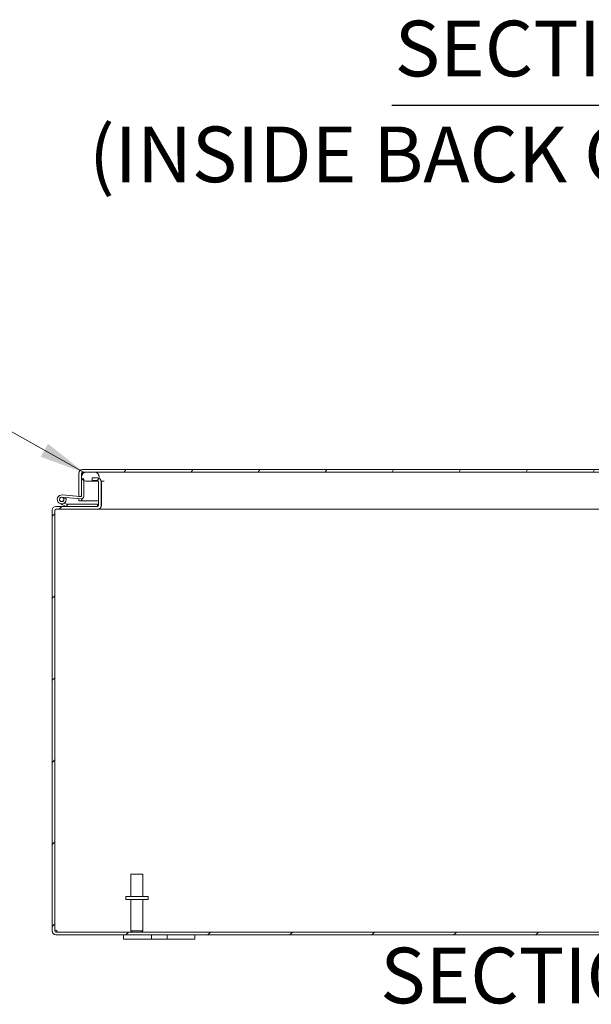
# Model space of a CAD drawing. Units: inches. Extents: x 9 to 215, y 4 to 132.
# Drawn here: x 145 to 161, y 26 to 54 of the extents above; entities that cross this region are included whole.
import ezdxf

# ---------------------------------------------------------------- set-up
doc = ezdxf.new("R2010")
doc.units = ezdxf.units.IN
doc.header["$LTSCALE"] = 13
doc.header["$MEASUREMENT"] = 0
for name, color, linetype, lineweight in [('Hatch (ANSI)', 7, 'Continuous', 5), ('Symbol (ANSI)', 7, 'Continuous', 5), ('Visible (ANSI)', 7, 'Continuous', 5)]:
    doc.layers.add(name, color=color, linetype=linetype, lineweight=lineweight)
doc.styles.add('DEFAULT-ANSI', font='tahoma.ttf')
doc.styles.add('TAHOMA', font='tahoma.ttf')
doc.styles.add('Text Style168', font='tahoma.ttf')
doc.dimstyles.new('Default (ANSI)$7', dxfattribs={"dimscale": 13, "dimtxt": 0.07, "dimasz": 0.098425, "dimexe": 0.125, "dimexo": 0.0625, "dimgap": 0.031496, "dimtad": 0, "dimtih": 1, "dimtoh": 1, "dimrnd": 1e-08, "dimzin": 0, "dimdsep": 46, "dimtxsty": 'TAHOMA', "dimcen": 0.09, "dimdle": 0.393701, "dimclrd": 256, "dimclre": 256, "dimclrt": 256, "dimadec": 0, "dimazin": 0, "dimtfac": 1, "dimtofl": 0, "dimtmove": 0, "dimatfit": 3, "dimfxl": 1, "dimtolj": 1, "dimtzin": 0, "dimlwd": -1, "dimlwe": -1, "dimarcsym": 0})

msp = doc.modelspace()

# ---------------------------------------------------------------- hatches: boundary and pattern name
at = {"layer": 'Hatch (ANSI)'}
h = msp.add_hatch(dxfattribs=at)
h.set_pattern_fill('ANSI31', color=256, scale=13, style=0)
edge = h.paths.add_edge_path()
edge.add_ellipse((145.6202, 28.1822), major_axis=(-0.0313, 0), ratio=1, start_angle=0, end_angle=90)
edge.add_line((145.6202, 28.1509), (175.4097, 28.1509))
edge.add_ellipse((175.4097, 28.1822), major_axis=(0, -0.0313), ratio=1, start_angle=0, end_angle=90)
edge.add_line((175.4409, 28.1822), (175.4409, 39.9717))
edge.add_ellipse((175.4097, 39.9717), major_axis=(0, 0.0312), ratio=1, start_angle=270, end_angle=360)
edge.add_line((175.4097, 40.0029), (174.2452, 40.0029))
edge.add_ellipse((174.2452, 40.1082), major_axis=(0, -0.1053), ratio=1, start_angle=270, end_angle=360, ccw=False)
edge.add_line((174.1399, 40.1082), (174.1399, 40.7727))
edge.add_ellipse((174.2452, 40.7727), major_axis=(-0.0229, -0.1027), ratio=1, start_angle=270, end_angle=282.59181, ccw=False)
edge.add_ellipse((174.2452, 40.7727), major_axis=(0, 0.1052), ratio=1, start_angle=0, end_angle=77.40819, ccw=False)
edge.add_line((174.2452, 40.8779), (174.3899, 40.8779))
edge.add_line((174.3899, 40.8779), (174.3899, 40.8039))
edge.add_line((174.3899, 40.8039), (174.2452, 40.8039))
edge.add_ellipse((174.2452, 40.7727), major_axis=(0.0139, 0.028), ratio=1, start_angle=26.32471, end_angle=90)
edge.add_ellipse((174.2452, 40.7727), major_axis=(0, 0.0312), ratio=1, start_angle=63.67529, end_angle=90)
edge.add_line((174.2139, 40.7727), (174.2139, 40.1082))
edge.add_ellipse((174.2452, 40.1082), major_axis=(-0.0313, 0), ratio=1, start_angle=0, end_angle=90)
edge.add_line((174.2452, 40.0769), (175.4097, 40.0769))
edge.add_ellipse((175.4097, 39.9717), major_axis=(0, 0.1052), ratio=1, start_angle=270, end_angle=360, ccw=False)
edge.add_line((175.5149, 39.9717), (175.5149, 28.1822))
edge.add_ellipse((175.4097, 28.1822), major_axis=(0.1053, 0), ratio=1, start_angle=270, end_angle=360, ccw=False)
edge.add_line((175.4097, 28.0769), (145.6202, 28.0769))
edge.add_ellipse((145.6202, 28.1822), major_axis=(-0.1052, 0), ratio=1, start_angle=0, end_angle=90, ccw=False)
edge.add_line((145.5149, 28.1822), (145.5149, 39.9717))
edge.add_ellipse((145.6202, 39.9717), major_axis=(-0.1052, 0), ratio=1, start_angle=270, end_angle=360, ccw=False)
edge.add_line((145.6202, 40.0769), (146.7847, 40.0769))
edge.add_ellipse((146.7847, 40.1082), major_axis=(0, -0.0313), ratio=1, start_angle=0, end_angle=90)
edge.add_line((146.8159, 40.1082), (146.8159, 40.7727))
edge.add_ellipse((146.7847, 40.7727), major_axis=(0.0312, 0), ratio=1, start_angle=0, end_angle=90)
edge.add_line((146.7847, 40.8039), (146.7758, 40.8039))
edge.add_line((146.7758, 40.8039), (146.6399, 40.8039))
edge.add_line((146.6399, 40.8039), (146.6399, 40.8779))
edge.add_line((146.6399, 40.8779), (146.7847, 40.8779))
edge.add_ellipse((146.7847, 40.7727), major_axis=(0.0447, 0.0953), ratio=1, start_angle=0, end_angle=25.14714, ccw=False)
edge.add_ellipse((146.7847, 40.7727), major_axis=(0, 0.1052), ratio=1, start_angle=270, end_angle=334.85286, ccw=False)
edge.add_line((146.8899, 40.7727), (146.8899, 40.1082))
edge.add_ellipse((146.7847, 40.1082), major_axis=(0.1053, 0), ratio=1, start_angle=270, end_angle=360, ccw=False)
edge.add_line((146.7847, 40.0029), (145.6202, 40.0029))
edge.add_ellipse((145.6202, 39.9717), major_axis=(0, 0.0312), ratio=1, start_angle=0, end_angle=90)
edge.add_line((145.5889, 39.9717), (145.5889, 28.1822))
h = msp.add_hatch(dxfattribs=at)
h.set_pattern_fill('ANSI31', color=256, scale=13, angle=75, style=0)
edge = h.paths.add_edge_path()
edge.add_ellipse((146.3372, 40.3541), major_axis=(0.0623, -0.0054), ratio=1, start_angle=270, end_angle=365)
edge.add_line((146.3997, 40.3541), (146.3997, 40.8033))
edge.add_line((146.3997, 40.8033), (146.3997, 40.8505))
edge.add_line((146.3997, 40.8505), (146.3509, 40.8548))
edge.add_line((146.3509, 40.8548), (146.3372, 40.856))
edge.add_line((146.3372, 40.856), (146.3372, 40.3868))
edge.add_ellipse((146.3072, 40.3868), major_axis=(0, -0.03), ratio=1, start_angle=28.89542, end_angle=90, ccw=False)
edge.add_ellipse((146.3072, 40.3868), major_axis=(-0.0263, -0.0145), ratio=1, start_angle=56.10458, end_angle=90, ccw=False)
edge.add_line((146.3046, 40.3569), (145.7956, 40.4014))
edge.add_ellipse((145.7847, 40.2769), major_axis=(-0.1245, 0.0109), ratio=1, start_angle=270, end_angle=198.42119)
edge.add_line((145.9063, 40.3059), (145.8364, 40.312))
edge.add_ellipse((145.7847, 40.2769), major_axis=(0.0351, -0.0517), ratio=1, start_angle=140.80217, end_angle=450, ccw=False)
edge.add_line((145.7901, 40.3392), (146.3318, 40.2918))
h = msp.add_hatch(dxfattribs=at)
h.set_pattern_fill('ANSI31', color=256, scale=13, angle=15, style=0)
edge = h.paths.add_edge_path()
edge.add_line((174.5642, 41.0053), (174.5642, 40.2355))
edge.add_line((174.5642, 40.2355), (174.6382, 40.2355))
edge.add_line((174.6382, 40.2355), (174.6382, 41.0053))
edge.add_ellipse((174.533, 41.0053), major_axis=(0.1052, 0), ratio=1, start_angle=0, end_angle=90)
edge.add_line((174.533, 41.1105), (146.3685, 41.1105))
edge.add_ellipse((146.3685, 41.0053), major_axis=(-0.1052, 0), ratio=1, start_angle=270, end_angle=360)
edge.add_line((146.2632, 41.0053), (146.2632, 40.3605))
edge.add_line((146.2632, 40.3605), (146.3372, 40.3605))
edge.add_line((146.3372, 40.3605), (146.3372, 41.0053))
edge.add_ellipse((146.3685, 41.0053), major_axis=(0, 0.0312), ratio=1, start_angle=0, end_angle=90, ccw=False)
edge.add_line((146.3685, 41.0365), (146.4622, 41.0365))
edge.add_line((146.4622, 41.0365), (146.7122, 41.0365))
edge.add_line((146.7122, 41.0365), (174.1892, 41.0365))
edge.add_line((174.1892, 41.0365), (174.4392, 41.0365))
edge.add_line((174.4392, 41.0365), (174.533, 41.0365))
edge.add_ellipse((174.533, 41.0053), major_axis=(0.0312, 0), ratio=1, start_angle=0, end_angle=90, ccw=False)
h = msp.add_hatch(dxfattribs=at)
h.set_pattern_fill('ANSI31', color=256, scale=13, angle=90, style=0)
edge = h.paths.add_edge_path()
edge.add_line((174.4392, 41.0365), (174.1892, 41.0365))
edge.add_ellipse((174.1892, 40.9115), major_axis=(0, 0.125), ratio=1, start_angle=0, end_angle=158.01859)
edge.add_ellipse((174.1892, 40.9115), major_axis=(0.1159, -0.0468), ratio=1, start_angle=270, end_angle=291.98141)
edge.add_line((174.1892, 40.7865), (174.2172, 40.7865))
edge.add_line((174.2172, 40.7865), (174.4392, 40.7865))
edge.add_ellipse((174.4392, 40.9115), major_axis=(0.125, 0), ratio=1, start_angle=270, end_angle=450)
edge = h.paths.add_edge_path()
edge.add_line((146.7122, 41.0365), (146.4622, 41.0365))
edge.add_ellipse((146.4622, 40.9115), major_axis=(0, 0.125), ratio=1, start_angle=0, end_angle=180)
edge.add_line((146.4622, 40.7865), (146.7122, 40.7865))
edge.add_ellipse((146.7122, 40.9115), major_axis=(0.125, 0), ratio=1, start_angle=270, end_angle=300.58622)
edge.add_ellipse((146.7122, 40.9115), major_axis=(0.1076, 0.0636), ratio=1, start_angle=270, end_angle=309.00781)
edge.add_ellipse((146.7122, 40.9115), major_axis=(0.0436, 0.1172), ratio=1, start_angle=270, end_angle=380.40597)
h = msp.add_hatch(dxfattribs=at)
h.set_pattern_fill('ANSI31', color=256, scale=13, angle=105, style=0)
edge = h.paths.add_edge_path()
edge.add_ellipse((145.7847, 40.2769), major_axis=(0, -0.06), ratio=1, start_angle=0, end_angle=360)
h = msp.add_hatch(dxfattribs=at)
h.set_pattern_fill('ANSI31', color=256, scale=13, angle=-15, style=0)
edge = h.paths.add_edge_path()
edge.add_ellipse((145.9122, 40.0919), major_axis=(0.0147, -0.0032), ratio=1, start_angle=270, end_angle=282.22467)
edge.add_line((145.9122, 40.0769), (146.7847, 40.0769))
edge.add_line((146.7847, 40.0769), (146.7847, 40.1394))
edge.add_line((146.7847, 40.1394), (145.9643, 40.1394))
edge.add_line((145.9643, 40.1394), (145.909, 40.0773))

# ---------------------------------------------------------------- linework, layer by layer
at = {"layer": 'Symbol (ANSI)', "lineweight": 30}
msp.add_line((155.0322, 51.3266), (167.765, 51.3266), dxfattribs=at)
at = {"layer": 'Visible (ANSI)'}
for p, q in [((146.2632, 41.0053), (146.2632, 40.3605)), ((146.3372, 40.3605), (146.3372, 41.0053)), ((146.3997, 40.8505), (146.3372, 40.856)), ((146.3372, 40.856), (146.3372, 40.3868)), ((146.3483, 40.9629), (146.3483, 41.0053)), ((146.3483, 40.855), (146.3483, 40.8601)), ((174.533, 41.1105), (146.3685, 41.1105)), ((146.3685, 41.0365), (174.533, 41.0365)), ((146.3997, 40.3541), (146.3997, 40.8505)), ((146.7122, 41.0365), (146.4622, 41.0365)), ((146.7847, 40.8779), (146.6399, 40.8779)), ((146.6399, 40.8779), (146.6399, 40.8039)), ((146.4622, 40.7865), (146.7122, 40.7865)), ((146.6399, 40.8039), (146.7847, 40.8039)), ((146.7122, 40.7865), (146.8127, 40.7865)), ((146.8159, 40.7727), (146.8159, 40.1082)), ((146.889, 40.7865), (146.9699, 40.7865)), ((146.8899, 40.1082), (146.8899, 40.7727)), ((146.901, 40.1082), (146.901, 40.7727)), ((145.7901, 40.3392), (146.3318, 40.2918)), ((146.3046, 40.3569), (145.7956, 40.4014)), ((145.9063, 40.3059), (145.8364, 40.312)), ((146.2632, 40.3605), (146.3372, 40.3605)), ((146.2632, 40.2355), (146.2632, 40.2978)), ((146.3372, 40.2916), (146.3372, 40.2355)), ((146.3483, 40.2355), (146.3483, 40.2925)), ((146.7847, 40.0769), (145.6202, 40.0769)), ((145.9056, 40.0785), (145.7297, 40.1647)), ((145.8544, 40.1731), (145.92, 40.141)), ((145.9643, 40.1394), (145.909, 40.0773)), ((145.9122, 40.0769), (146.7847, 40.0769)), ((145.9266, 40.1394), (145.9643, 40.1394)), ((146.7847, 40.1394), (145.9643, 40.1394)), ((146.3372, 40.2355), (146.2632, 40.2355)), ((146.3483, 40.2355), (146.8159, 40.2355)), ((146.7847, 40.0769), (146.7847, 40.1394)), ((146.8899, 40.2355), (146.901, 40.2355)), ((145.5149, 39.9717), (145.5149, 28.1822)), ((145.5889, 28.1822), (145.5889, 39.9717)), ((145.6, 39.9717), (145.5889, 39.9717)), ((145.6202, 40.0029), (146.7847, 40.0029)), ((146.7847, 40.0029), (146.7957, 40.0029)), ((146.7957, 40.0029), (146.7957, 40.0035)), ((171.7121, 40.0029), (146.7957, 40.0029)), ((147.7249, 29.7759), (148.0549, 29.7759)), ((147.7249, 29.1509), (147.7249, 29.7759)), ((148.0549, 29.1509), (148.0549, 29.7759)), ((148.2024, 29.1509), (147.5774, 29.1509)), ((147.5774, 29.1509), (147.5774, 29.0659)), ((148.2024, 29.0659), (147.5774, 29.0659)), ((147.7249, 29.0659), (147.7249, 28.1859)), ((148.0549, 29.0659), (148.0549, 28.1859)), ((148.2024, 29.1509), (148.2024, 29.0659)), ((175.4097, 28.1509), (145.6202, 28.1509)), ((147.7249, 28.1859), (148.0549, 28.1859)), ((147.7599, 28.1509), (147.7249, 28.1859)), ((148.0199, 28.1509), (148.0549, 28.1859)), ((145.6202, 28.0769), (175.4097, 28.0769)), ((147.5149, 28.0769), (147.5149, 27.9519)), ((147.7649, 27.9519), (147.5149, 27.9519)), ((147.7649, 27.9519), (148.1709, 27.9519)), ((148.2959, 27.9519), (148.1709, 27.9519)), ((148.2959, 27.9519), (148.2959, 28.0769)), ((148.7339, 27.9519), (148.2959, 27.9519)), ((148.7339, 28.0769), (148.7339, 27.9519)), ((148.8589, 27.9519), (148.7339, 27.9519)), ((148.8589, 27.9519), (149.2649, 27.9519)), ((149.5149, 27.9519), (149.2649, 27.9519)), ((149.5149, 27.9519), (149.5149, 28.0769))]:
    msp.add_line(p, q, dxfattribs=at)
msp.add_circle((145.7847, 40.2769), 0.06, dxfattribs=at)
for centre, radius, start, end in [((146.3685, 41.0053), 0.1052, 90, 180), ((146.4622, 40.9115), 0.125, 90, 270), ((146.3685, 41.0053), 0.0313, 90, 180), ((146.7122, 40.9115), 0.125, 270, 90), ((146.7847, 40.7727), 0.1052, 0, 90), ((146.7847, 40.7727), 0.0312, 0, 90), ((146.7957, 40.7727), 0.1052, 0, 7.56599), ((145.7847, 40.2769), 0.125, 85, 13.42119), ((145.7847, 40.2769), 0.0625, 85, 34.19783), ((145.7847, 40.2769), 0.0625, 34.19783, 85), ((145.7847, 40.2769), 0.125, 13.42119, 25), ((146.3072, 40.3868), 0.03, 265, 0), ((146.3372, 40.3541), 0.0625, 265, 0), ((145.6202, 39.9717), 0.1052, 90, 180), ((145.9122, 40.0919), 0.015, 243.88475, 257.77533), ((145.9122, 40.0919), 0.015, 257.77533, 270), ((145.9266, 40.1544), 0.015, 243.88475, 270), ((146.7847, 40.1082), 0.1053, 270, 0), ((146.7847, 40.1082), 0.0313, 270, 0), ((146.7957, 40.1082), 0.1053, 270, 0), ((145.6202, 39.9717), 0.0312, 90, 180), ((145.6312, 39.9717), 0.0312, 90, 180), ((145.6202, 28.1822), 0.1052, 180, 270), ((145.5869, 28.1489), 0.07, 28.37015, 88.35325), ((145.6202, 28.1822), 0.0313, 180, 270)]:
    msp.add_arc(centre, radius, start, end, dxfattribs=at)
for points, knots in [([(146.3685, 41.0365), (146.3624, 41.0365), (146.3562, 41.0244), (146.3501, 41.0096), (146.3495, 41.0082), (146.3489, 41.0067), (146.3483, 41.0053)], [0, 0, 0, 0, 0.9110099, 0.9110099, 0.9110099, 1, 1, 1, 1]), ([(146.8901, 40.7865), (146.8903, 40.7864), (146.8906, 40.7862), (146.8909, 40.786), (146.8975, 40.7819), (146.901, 40.7773), (146.901, 40.7727)], [-0.45945292, -0.45945292, -0.45945292, -0.45945292, -0.44200594, -0.44200594, -0.44200594, 0, 0, 0, 0]), ([(145.6485, 28.1822), (145.6566, 28.1712), (145.6589, 28.1583), (145.655, 28.1534), (145.6536, 28.1517), (145.6514, 28.1509), (145.6485, 28.1509)], [-0.49515255, -0.49515255, -0.49515255, -0.49515255, 0.23220315, 0.23220315, 0.23220315, 0.49515255, 0.49515255, 0.49515255, 0.49515255])]:
    msp.add_open_spline(points, degree=3, knots=knots, dxfattribs=at)
for points in [[(146.3483, 41.0053), (146.3494, 41.0141), (146.3505, 41.0229), (146.3515, 41.0314)], [(146.901, 40.1082), (146.901, 40.1031), (146.8965, 40.0982), (146.8886, 40.0937)], [(145.6008, 39.9962), (145.6003, 39.9882), (145.6, 39.9799), (145.6, 39.9717)], [(145.6537, 28.1522), (145.6523, 28.1623), (145.6506, 28.1725), (145.6485, 28.1822)]]:
    msp.add_open_spline(points, degree=3, dxfattribs=at)

# ---------------------------------------------------------------- texts
at = {"layer": 'Symbol (ANSI)', "char_height": 1.56, "attachment_point": 7}
for s, insert, style in [('SECTION A-A', (155.112, 51.6447), 'Text Style168'), ('(INSIDE BACK OF ENCLOSURE)', (146.5481, 48.678), 'DEFAULT-ANSI'), ('SECTION B-B', (154.7074, 25.6675), 'Text Style168')]:
    msp.add_mtext(s, dxfattribs=dict(at, insert=insert, style=style))

# ---------------------------------------------------------------- leaders
at = {"layer": 'Symbol (ANSI)', "annotation_type": 0, "has_hookline": 1, "hookline_direction": 1, "text_width": 8.8488}
msp.add_leader([(146.4142, 41.0269), (139.3453, 44.993), (138.0658, 44.993)], dimstyle='Default (ANSI)$7', override={"dimtad": 0}, dxfattribs=at)

doc.saveas('drawing.dxf')
